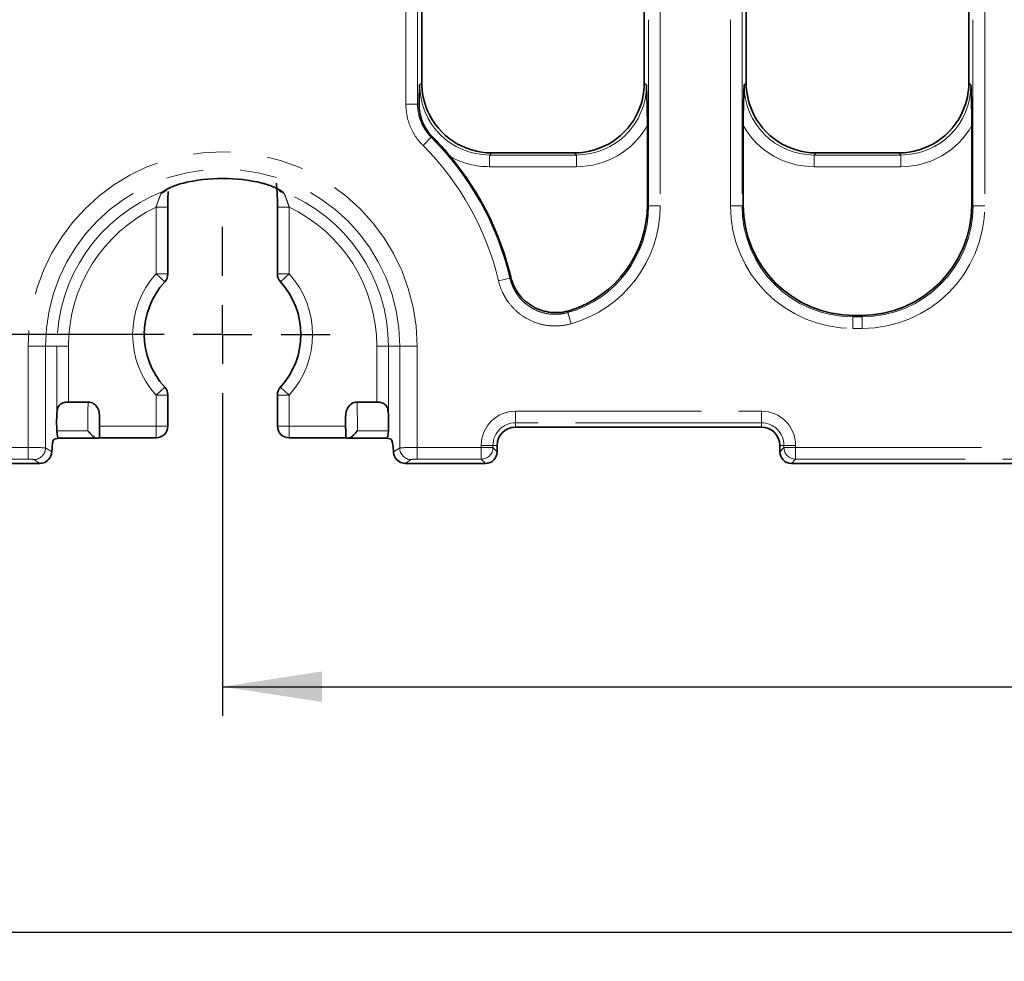
# Model space of a CAD drawing. Units: millimetres. Extents: x 8 to 466, y 1 to 291.
# Drawn here: x 64 to 98, y 160 to 192 of the extents above; entities that cross this region are included whole.
import ezdxf

# ---------------------------------------------------------------- set-up
doc = ezdxf.new("R2010")
doc.units = ezdxf.units.MM
doc.linetypes.add('PHANTOM', pattern=[12.7, 6.35, -1.27, 1.27, -1.27, 1.27, -1.27])
doc.layers.add('FORMAT', color=7, linetype='Continuous')
doc.styles.add('SLDTEXTSTYLE0', font='TXT', dxfattribs={"width": 0.7})
doc.dimstyles.new('SLDDIMSTYLE0', dxfattribs={"dimtxt": 3.393075, "dimasz": 3.393075, "dimexe": 0, "dimexo": 0.0625, "dimgap": 0.848269, "dimtad": 2, "dimdec": 1, "dimlfac": 2.5, "dimrnd": 1e-09, "dimzin": 12, "dimdsep": 46, "dimtxsty": 'SLDTEXTSTYLE0', "dimsah": 1, "dimcen": 0.09, "dimadec": 0, "dimazin": 3, "dimtfac": 1, "dimtdec": 1, "dimtofl": 0, "dimtmove": 0, "dimatfit": 3, "dimfxl": 0, "dimfrac": 2, "dimtolj": 1, "dimtzin": 12, "dimarcsym": 0})

# ---------------------------------------------------------------- blocks, each defined once
blk = doc.blocks.new('_D_4')
at = {"layer": 'FORMAT'}
for p, q in [((199.778, 252.126), (26.813, 252.126)), ((27.813, 252.126), (27.813, 181.724)), ((67.74, 181.724), (26.813, 181.724))]:
    blk.add_line(p, q, dxfattribs=at)
for points in [[(27.813, 252.126), (27.291, 248.733), (28.335, 248.733)], [(27.813, 181.724), (28.335, 185.117), (27.291, 185.117)]]:
    blk.add_solid(points, dxfattribs=at)
at = {"layer": 'FORMAT', "insert": (23.038, 213.083), "char_height": 3.7042, "attachment_point": 1, "rotation": 90, "style": 'SLDTEXTSTYLE0'}
blk.add_mtext('176', dxfattribs=at)
blk = doc.blocks.new('_D_5')
at = {"layer": 'FORMAT'}
for p, q in [((203.413, 248.491), (203.413, 168.7)), ((71.413, 178.051), (71.413, 168.7)), ((71.413, 169.7), (203.413, 169.7))]:
    blk.add_line(p, q, dxfattribs=at)
for points in [[(71.413, 169.7), (74.806, 169.178), (74.806, 170.222)], [(203.413, 169.7), (200.02, 170.222), (200.02, 169.178)]]:
    blk.add_solid(points, dxfattribs=at)
at = {"layer": 'FORMAT', "insert": (141.451, 174.474), "char_height": 3.7042, "attachment_point": 1, "style": 'SLDTEXTSTYLE0'}
blk.add_mtext('330', dxfattribs=at)
blk = doc.blocks.new('_D_6')
at = {"layer": 'FORMAT'}
for p, q in [((37.813, 177.724), (37.813, 160.325)), ((237.013, 177.724), (237.013, 160.325)), ((37.813, 161.325), (237.013, 161.325))]:
    blk.add_line(p, q, dxfattribs=at)
for points in [[(37.813, 161.325), (41.206, 160.803), (41.206, 161.847)], [(237.013, 161.325), (233.62, 161.847), (233.62, 160.803)]]:
    blk.add_solid(points, dxfattribs=at)
at = {"layer": 'FORMAT', "insert": (141.211, 166.1), "char_height": 3.7042, "attachment_point": 1, "style": 'SLDTEXTSTYLE0'}
blk.add_mtext('498', dxfattribs=at)
blk = doc.blocks.new('SW_CENTERMARKSYMBOL_1')
at = {"layer": 'FORMAT', "color": 0}
for p, q in [((0, 2), (0, 3.673)), ((0, 0), (0, 1)), ((-2, 0), (-3.673, 0)), ((0, 0), (-1, 0)), ((0, 0), (0, -1)), ((0, 0), (1, 0)), ((2, 0), (3.673, 0)), ((0, -2), (0, -3.673))]:
    blk.add_line(p, q, dxfattribs=at)

msp = doc.modelspace()

# ---------------------------------------------------------------- linework, layer by layer
at = {"color": 8, "linetype": 'PHANTOM', "lineweight": 18}
for p, q in [((77.672, 189.584), (77.672, 243.677)), ((78.07, 243.677), (78.07, 189.584)), ((85.956, 186.118), (85.956, 243.677)), ((86.355, 243.677), (86.355, 186.118)), ((88.752, 186.118), (88.752, 243.677)), ((89.15, 243.677), (89.15, 186.118)), ((97.036, 186.118), (97.036, 243.677)), ((97.435, 243.677), (97.435, 186.118)), ((78.14, 190.243), (78.213, 190.316)), ((85.813, 190.316), (85.886, 190.243)), ((89.22, 190.243), (89.293, 190.316)), ((96.893, 190.316), (96.966, 190.243)), ((77.672, 189.584), (78.07, 189.584)), ((78.256, 188.175), (78.538, 188.457)), ((80.604, 187.925), (80.531, 187.852)), ((80.531, 187.454), (80.531, 187.852)), ((80.531, 187.852), (83.496, 187.852)), ((83.496, 187.852), (83.422, 187.925)), ((83.496, 187.454), (83.496, 187.852)), ((91.684, 187.925), (91.611, 187.852)), ((91.611, 187.454), (91.611, 187.852)), ((91.611, 187.852), (94.576, 187.852)), ((94.576, 187.852), (94.502, 187.925)), ((94.576, 187.454), (94.576, 187.852)), ((83.496, 187.454), (80.531, 187.454)), ((94.576, 187.454), (91.611, 187.454)), ((73.422, 186.616), (73.45, 186.606)), ((69.142, 186.073), (69.542, 186.073)), ((69.142, 183.792), (69.142, 186.073)), ((73.285, 186.073), (73.685, 186.073)), ((73.685, 186.073), (73.685, 183.792)), ((85.918, 186.156), (85.956, 186.118)), ((85.956, 186.118), (86.355, 186.118)), ((88.752, 186.118), (89.15, 186.118)), ((89.15, 186.118), (89.188, 186.156)), ((96.998, 186.156), (97.036, 186.118)), ((97.036, 186.118), (97.435, 186.118)), ((69.438, 183.522), (69.142, 183.792)), ((69.142, 183.792), (69.542, 183.792)), ((73.285, 183.792), (73.685, 183.792)), ((73.389, 183.522), (73.685, 183.792)), ((80.836, 183.552), (81.223, 183.644)), ((83.204, 182.474), (83.312, 182.091)), ((92.974, 182.37), (92.936, 182.332)), ((92.936, 181.934), (92.936, 182.332)), ((92.936, 182.332), (93.251, 182.332)), ((93.251, 182.332), (93.213, 182.37)), ((93.251, 181.934), (93.251, 182.332)), ((93.251, 181.934), (92.936, 181.934)), ((64.773, 181.325), (65.368, 181.325)), ((64.773, 177.867), (64.773, 181.325)), ((65.368, 181.325), (65.368, 177.852)), ((65.368, 181.325), (65.754, 181.325)), ((65.754, 179.017), (65.754, 181.325)), ((66.15, 181.325), (65.754, 181.325)), ((66.15, 181.325), (66.15, 179.418)), ((76.677, 179.418), (76.677, 181.325)), ((77.073, 181.325), (76.677, 181.325)), ((77.459, 181.325), (77.073, 181.325)), ((77.073, 181.325), (77.073, 179.017)), ((78.053, 181.325), (77.459, 181.325)), ((77.459, 177.852), (77.459, 181.325)), ((78.053, 181.325), (78.053, 177.867)), ((69.142, 179.657), (69.438, 179.926)), ((73.389, 179.926), (73.685, 179.657)), ((69.142, 178.596), (69.142, 179.657)), ((69.542, 179.657), (69.142, 179.657)), ((73.685, 179.657), (73.285, 179.657)), ((73.685, 179.657), (73.685, 178.596)), ((81.413, 179.106), (81.413, 178.708)), ((81.413, 179.106), (89.813, 179.106)), ((89.813, 179.106), (89.813, 178.708)), ((67.213, 178.596), (69.142, 178.596)), ((69.142, 178.196), (69.142, 178.596)), ((69.142, 178.596), (69.542, 178.596)), ((73.285, 178.596), (73.685, 178.596)), ((73.685, 178.596), (73.685, 178.196)), ((73.685, 178.596), (75.613, 178.596)), ((89.813, 178.708), (81.413, 178.708)), ((81.413, 178.565), (81.413, 178.708)), ((89.813, 178.565), (89.813, 178.708)), ((65.753, 178.44), (66.814, 178.44)), ((77.073, 178.44), (76.013, 178.44)), ((38.355, 177.867), (64.773, 177.867)), ((64.773, 177.468), (64.773, 177.867)), ((78.053, 177.468), (78.053, 177.867)), ((78.053, 177.867), (80.247, 177.867)), ((80.247, 177.94), (80.645, 177.94)), ((80.247, 177.867), (80.247, 177.94)), ((80.247, 177.468), (80.247, 177.867)), ((80.247, 177.867), (80.645, 177.867)), ((80.645, 177.94), (80.645, 177.867)), ((80.788, 177.94), (80.645, 177.94)), ((80.645, 177.867), (80.788, 177.724)), ((90.438, 177.94), (90.581, 177.94)), ((90.438, 177.724), (90.581, 177.867)), ((90.581, 177.867), (90.581, 177.94)), ((90.98, 177.94), (90.581, 177.94)), ((90.98, 177.867), (90.581, 177.867)), ((90.98, 177.94), (90.98, 177.867)), ((90.98, 177.867), (90.98, 177.468)), ((90.98, 177.867), (236.472, 177.867)), ((65.368, 177.852), (65.58, 177.72)), ((77.247, 177.72), (77.459, 177.852)), ((64.773, 177.468), (38.355, 177.468)), ((65.177, 177.325), (64.971, 177.453)), ((77.855, 177.453), (77.65, 177.325)), ((80.247, 177.468), (78.053, 177.468)), ((80.39, 177.325), (80.247, 177.468)), ((90.98, 177.468), (90.837, 177.325)), ((236.472, 177.468), (90.98, 177.468))]:
    msp.add_line(p, q, dxfattribs=at)
at = {"color": 7, "linetype": 'Continuous', "lineweight": 35}
for p, q in [((78.213, 243.534), (78.213, 190.316)), ((85.813, 190.316), (85.813, 243.534)), ((89.293, 243.534), (89.293, 190.316)), ((96.893, 190.316), (96.893, 243.534)), ((85.918, 186.156), (85.918, 188.858)), ((89.188, 188.858), (89.188, 186.156)), ((96.998, 186.156), (96.998, 188.858)), ((80.604, 187.925), (83.422, 187.925)), ((91.684, 187.925), (94.502, 187.925)), ((69.542, 183.792), (69.542, 186.073)), ((73.285, 186.073), (73.285, 183.792)), ((92.974, 182.37), (93.213, 182.37)), ((69.542, 178.596), (69.542, 179.657)), ((73.285, 179.657), (73.285, 178.596)), ((66.82, 179.418), (66.15, 179.418)), ((76.007, 179.418), (76.677, 179.418)), ((67.213, 178.622), (67.213, 178.828)), ((75.613, 178.828), (75.613, 178.622)), ((81.413, 178.565), (89.813, 178.565)), ((67.206, 178.196), (69.142, 178.196)), ((69.142, 178.196), (69.142, 178.196)), ((73.685, 178.196), (75.621, 178.196)), ((73.685, 178.196), (73.685, 178.196)), ((65.657, 178.146), (65.807, 178.183)), ((65.806, 178.183), (67.123, 178.183)), ((75.703, 178.183), (77.021, 178.183)), ((77.02, 178.183), (77.169, 178.146)), ((80.788, 177.724), (80.788, 177.94)), ((90.438, 177.94), (90.438, 177.724)), ((38.212, 177.325), (65.177, 177.325)), ((77.65, 177.325), (80.39, 177.325)), ((90.837, 177.325), (236.615, 177.325))]:
    msp.add_line(p, q, dxfattribs=at)
at = {"color": 8, "linetype": 'PHANTOM', "lineweight": 18, "flags": 128}
for points in [[(78.07, 189.584), (78.071, 189.585), (78.108, 189.6), (78.12, 189.605)], [(78.577, 188.475), (78.574, 188.474), (78.538, 188.457), (78.538, 188.457)]]:
    msp.add_lwpolyline(points, dxfattribs=at)
at = {"color": 8, "linetype": 'PHANTOM', "lineweight": 18}
for centre, radius, start, end in [((71.413, 181.325), 10.08, 13.2975, 45.0278), ((71.413, 181.325), 6.64, 0, 180), ((71.413, 181.325), 9.682, 13.2975, 45.0278), ((71.413, 181.325), 6.046, 0, 180), ((71.413, 181.325), 5.731, 76.4711, 103.5289), ((71.413, 181.325), 5.66, 111.0952, 180), ((69.219, 186.914), 0.378, 285.2997, 319.4297), ((69.28, 186.916), 0.325, 287.2985, 307.9657), ((73.608, 186.913), 0.378, 219.8851, 254.7136), ((71.413, 181.325), 5.66, 0, 68.9048), ((71.413, 181.325), 5.264, 115.5665, 180), ((71.413, 181.325), 5.264, 0, 64.4335), ((71.413, 181.724), 3.072, 137.6925, 222.3075), ((71.413, 181.724), 3.072, 317.6925, 42.3075), ((81.413, 177.94), 1.167, 90, 180), ((89.813, 177.94), 1.167, 0, 90), ((81.413, 177.94), 0.768, 90, 180), ((89.813, 177.94), 0.768, 0, 90), ((80.243, 177.87), 0.402, 270.5081, 359.4919), ((90.983, 177.87), 0.402, 180.5081, 269.4919), ((64.965, 177.856), 0.403, 270.9813, 359.3606), ((77.862, 177.856), 0.403, 180.6394, 269.0187)]:
    msp.add_arc(centre, radius, start, end, dxfattribs=at)
at = {"color": 7, "linetype": 'Continuous', "lineweight": 35}
for centre, radius, start, end in [((71.413, 181.325), 10.118, 13.5411, 39.7366), ((71.413, 181.325), 5.728, 90, 103.5289), ((71.413, 181.325), 5.728, 76.4711, 90), ((73.547, 186.916), 0.324, 231.9758, 247.4585), ((69.142, 183.792), 0.4, 317.6925, 0), ((73.685, 183.792), 0.4, 180, 222.3075), ((71.413, 181.724), 2.673, 137.6925, 222.3075), ((71.413, 181.724), 2.673, 317.6925, 42.3075), ((69.142, 179.657), 0.4, 0, 42.3075), ((73.685, 179.657), 0.4, 137.6925, 180), ((69.142, 178.596), 0.4, 270, 0), ((73.685, 178.596), 0.4, 180, 270), ((81.413, 177.94), 0.625, 90, 180), ((89.813, 177.94), 0.625, 0, 90)]:
    msp.add_arc(centre, radius, start, end, dxfattribs=at)
for centre, major_axis, ratio, start_param, end_param in [((80.622, 190.334), (-1.71, -1.71), 0.992433, 5.501585, 5.911318), ((83.404, 190.334), (1.71, -1.71), 0.992433, 0.371867, 0.7816), ((91.702, 190.334), (-1.71, -1.71), 0.992433, 5.501585, 5.911318), ((94.484, 190.334), (1.71, -1.71), 0.992433, 0.371867, 0.7816), ((80.622, 190.334), (-1.71, -1.71), 0.992433, 5.911318, 7.064785), ((83.404, 190.334), (1.71, -1.71), 0.992433, 5.501585, 6.655053), ((91.702, 190.334), (-1.71, -1.71), 0.992433, 5.911318, 7.064785), ((94.484, 190.334), (1.71, -1.71), 0.992433, 5.501585, 6.655053), ((82.104, 186.185), (-2.707, 2.707), 0.992433, 2.664863, 3.923193), ((93.003, 186.185), (2.707, 2.707), 0.992433, 2.359993, 3.923193), ((93.184, 186.185), (-2.707, 2.707), 0.992433, 2.359993, 3.923193), ((65.858, 178.725), (0, 0.8), 0.140541, 1.196903, 1.93551), ((76.968, 178.725), (0, 0.8), 0.140541, 4.347676, 5.086282), ((65.806, 178.583), (0, 0.4), 0.140541, 1.93551, 3.176499), ((77.021, 178.583), (0, 0.4), 0.140541, 3.106686, 4.347676), ((65.66, 177.546), (0, 0.6), 0.140541, 0.034907, 1.276883), ((77.166, 177.546), (0, 0.6), 0.140541, 5.006302, 6.248279), ((65.172, 177.727), (-0.344, 0.214), 0.986572, 2.133689, 3.237013), ((77.654, 177.727), (-0.344, -0.214), 0.986572, 6.187765, 7.291089), ((80.387, 177.727), (-0.285, 0.285), 0.992433, 2.359993, 3.923193), ((90.84, 177.727), (-0.285, -0.285), 0.992433, 5.501585, 7.064785)]:
    msp.add_ellipse(centre, major_axis=major_axis, ratio=ratio, start_param=start_param, end_param=end_param, dxfattribs=at)
at = {"color": 8, "linetype": 'PHANTOM', "lineweight": 18}
for centre, major_axis, ratio, start_param, end_param in [((80.553, 190.264), (1.714, 1.714), 0.989945, 2.359993, 3.923193), ((83.474, 190.264), (1.714, -1.714), 0.989945, 5.501585, 7.064785), ((91.633, 190.264), (1.714, 1.714), 0.989945, 2.359993, 3.923193), ((94.554, 190.264), (-1.714, 1.714), 0.989945, 2.359993, 3.923193), ((83.474, 190.264), (1.995, -1.995), 0.992433, 5.501585, 6.548368), ((91.633, 190.264), (-1.995, -1.995), 0.992433, 6.018003, 7.064785), ((94.554, 190.264), (1.995, -1.995), 0.992433, 5.501585, 6.548368), ((80.553, 190.264), (-1.995, -1.995), 0.992433, 0.284831, 0.7816), ((82.139, 186.15), (2.712, -2.712), 0.99086, 5.775986, 7.064785), ((82.139, 186.15), (-2.992, 2.992), 0.992433, 2.634393, 3.923193), ((92.968, 186.15), (2.992, 2.992), 0.992433, 2.359993, 3.923193), ((92.968, 186.15), (2.712, 2.712), 0.99086, 2.359993, 3.923193), ((93.219, 186.15), (-2.992, 2.992), 0.992433, 2.359993, 3.923193), ((93.219, 186.15), (-2.712, 2.712), 0.99086, 2.359993, 3.923193), ((66.827, 178.725), (0, 0.8), 0.017456, 0.524048, 1.93551), ((76, 178.725), (0, 0.8), 0.017456, 4.347676, 5.759137), ((67.227, 178.725), (0, 0.4), 0.034921, 1.309735, 1.831858), ((75.6, 178.725), (0, 0.4), 0.034921, 4.451327, 4.973451), ((64.773, 177.849), (0.6, 0), 0.029163, 0.139626, 1.570796), ((78.053, 177.849), (0.6, 0), 0.029163, 1.570796, 3.001966), ((64.773, 177.451), (0.2, 0), 0.087489, 0.139626, 1.570796), ((78.053, 177.451), (0.2, 0), 0.087489, 1.570796, 3.001966)]:
    msp.add_ellipse(centre, major_axis=major_axis, ratio=ratio, start_param=start_param, end_param=end_param, dxfattribs=at)
at = {"color": 7, "linetype": 'Continuous', "lineweight": 35}
for points in [[(78.12, 189.605), (78.126, 189.822), (78.133, 190.033), (78.14, 190.243)], [(67.213, 178.622), (67.213, 178.613), (67.213, 178.604), (67.213, 178.596)], [(75.613, 178.596), (75.613, 178.604), (75.613, 178.613), (75.613, 178.622)], [(65.58, 177.72), (65.577, 177.661), (65.562, 177.601), (65.535, 177.546)], [(77.292, 177.546), (77.264, 177.601), (77.249, 177.661), (77.247, 177.72)]]:
    msp.add_open_spline(points, degree=3, dxfattribs=at)
for points, knots in [([(85.918, 188.858), (85.918, 188.979), (85.917, 189.098), (85.913, 189.334), (85.911, 189.45), (85.905, 189.681), (85.902, 189.795), (85.894, 190.02), (85.89, 190.132), (85.886, 190.243)], [0, 0, 0, 0, 0.25, 0.25, 0.5, 0.5, 0.75, 0.75, 1, 1, 1, 1]), ([(89.188, 188.858), (89.188, 188.979), (89.189, 189.098), (89.193, 189.334), (89.196, 189.45), (89.202, 189.681), (89.205, 189.795), (89.212, 190.02), (89.216, 190.132), (89.22, 190.243)], [0, 0, 0, 0, 0.25, 0.25, 0.5, 0.5, 0.75, 0.75, 1, 1, 1, 1]), ([(96.998, 188.858), (96.998, 188.979), (96.997, 189.098), (96.993, 189.334), (96.991, 189.45), (96.985, 189.681), (96.982, 189.795), (96.974, 190.02), (96.97, 190.132), (96.966, 190.243)], [0, 0, 0, 0, 0.25, 0.25, 0.5, 0.5, 0.75, 0.75, 1, 1, 1, 1]), ([(78.577, 188.475), (78.502, 188.55), (78.436, 188.631), (78.32, 188.805), (78.27, 188.899), (78.192, 189.094), (78.163, 189.193), (78.125, 189.398), (78.117, 189.503), (78.12, 189.605)], [0, 0, 0, 0, 0.25, 0.25, 0.5, 0.5, 0.75, 0.75, 1, 1, 1, 1]), ([(79.194, 187.794), (79.096, 187.912), (78.996, 188.028), (78.791, 188.255), (78.686, 188.367), (78.577, 188.475)], [0, 0, 0, 0, 0.5, 0.5, 1, 1, 1, 1]), ([(69.48, 186.66), (69.483, 186.662), (69.491, 186.668), (69.545, 186.701), (69.655, 186.756), (69.839, 186.83), (70.032, 186.886), (70.148, 186.91), (70.181, 186.917)], [0, 0, 0, 0, 0.087093, 0.215166, 0.40234, 0.642813, 0.897052, 1, 1, 1, 1]), ([(69.556, 186.609), (69.552, 186.539), (69.542, 186.377), (69.541, 186.183), (69.54, 186.073)], [0, 0, 0, 0, 0.433789, 1, 1, 1, 1]), ([(72.77, 186.887), (72.806, 186.879), (72.918, 186.853), (73.097, 186.788), (73.251, 186.719), (73.332, 186.671), (73.343, 186.663), (73.347, 186.66)], [0, 0, 0, 0, 0.126007, 0.396566, 0.688558, 0.8894, 1, 1, 1, 1]), ([(73.286, 186.073), (73.286, 186.157), (73.285, 186.238), (73.282, 186.397), (73.279, 186.475), (73.272, 186.617), (73.268, 186.684), (73.257, 186.799), (73.252, 186.849), (73.245, 186.887)], [0, 0, 0, 0, 0.25, 0.25, 0.5, 0.5, 0.75, 0.75, 1, 1, 1, 1]), ([(81.25, 183.694), (81.276, 183.588), (81.312, 183.485), (81.404, 183.289), (81.461, 183.194), (81.592, 183.02), (81.665, 182.94), (81.829, 182.796), (81.919, 182.732), (82.107, 182.625), (82.207, 182.581), (82.416, 182.514), (82.522, 182.492), (82.738, 182.469), (82.848, 182.469), (83.065, 182.491), (83.172, 182.513), (83.276, 182.546)], [0, 0, 0, 0, 0.125, 0.125, 0.25, 0.25, 0.375, 0.375, 0.5, 0.5, 0.625, 0.625, 0.75, 0.75, 0.875, 0.875, 1, 1, 1, 1]), ([(66.15, 179.418), (66.118, 179.418), (66.088, 179.416), (66.028, 179.407), (65.999, 179.401), (65.919, 179.374), (65.874, 179.347), (65.81, 179.275), (65.789, 179.23), (65.763, 179.13), (65.757, 179.075), (65.754, 179.017)], [0, 0, 0, 0, 0.125, 0.125, 0.25, 0.25, 0.5, 0.5, 0.75, 0.75, 1, 1, 1, 1]), ([(66.82, 179.418), (66.887, 179.418), (66.953, 179.398), (67.065, 179.326), (67.111, 179.275), (67.175, 179.158), (67.193, 179.093), (67.212, 178.962), (67.213, 178.895), (67.213, 178.828)], [0, 0, 0, 0, 0.25, 0.25, 0.5, 0.5, 0.75, 0.75, 1, 1, 1, 1]), ([(75.613, 178.828), (75.613, 178.895), (75.614, 178.961), (75.633, 179.093), (75.652, 179.158), (75.716, 179.275), (75.761, 179.326), (75.873, 179.398), (75.939, 179.418), (76.007, 179.418)], [0, 0, 0, 0, 0.25, 0.25, 0.5, 0.5, 0.75, 0.75, 1, 1, 1, 1]), ([(77.073, 179.017), (77.07, 179.075), (77.064, 179.13), (77.038, 179.23), (77.017, 179.275), (76.952, 179.347), (76.908, 179.374), (76.828, 179.401), (76.799, 179.407), (76.739, 179.416), (76.708, 179.418), (76.677, 179.418)], [0, 0, 0, 0, 0.25, 0.25, 0.5, 0.5, 0.75, 0.75, 0.875, 0.875, 1, 1, 1, 1]), ([(67.213, 178.596), (67.213, 178.542), (67.212, 178.489), (67.209, 178.39), (67.208, 178.345), (67.205, 178.271), (67.204, 178.242), (67.204, 178.203), (67.204, 178.194), (67.206, 178.196)], [0, 0, 0, 0, 0.25, 0.25, 0.5, 0.5, 0.75, 0.75, 1, 1, 1, 1]), ([(75.621, 178.196), (75.622, 178.194), (75.623, 178.203), (75.623, 178.241), (75.622, 178.271), (75.619, 178.345), (75.617, 178.39), (75.615, 178.488), (75.614, 178.542), (75.613, 178.596)], [0, 0, 0, 0, 0.25, 0.25, 0.5, 0.5, 0.75, 0.75, 1, 1, 1, 1]), ([(67.131, 178.183), (67.088, 178.18), (67.037, 178.206), (66.956, 178.276), (66.928, 178.304), (66.871, 178.367), (66.842, 178.403), (66.814, 178.44)], [0, 0, 0, 0, 0.5, 0.5, 0.75, 0.75, 1, 1, 1, 1]), ([(67.206, 178.196), (67.204, 178.194), (67.199, 178.191), (67.176, 178.187), (67.159, 178.185), (67.131, 178.183)], [0, 0, 0, 0, 0.5, 0.5, 1, 1, 1, 1]), ([(75.696, 178.183), (75.668, 178.185), (75.651, 178.187), (75.628, 178.191), (75.623, 178.194), (75.621, 178.196)], [0, 0, 0, 0, 0.5, 0.5, 1, 1, 1, 1]), ([(75.696, 178.183), (75.739, 178.18), (75.79, 178.206), (75.871, 178.276), (75.899, 178.304), (75.955, 178.367), (75.984, 178.403), (76.013, 178.44)], [0, 0, 0, 0, 0.5, 0.5, 0.75, 0.75, 1, 1, 1, 1])]:
    msp.add_open_spline(points, degree=3, knots=knots, dxfattribs=at)
at = {"color": 8, "linetype": 'PHANTOM', "lineweight": 18}
for points, knots in [([(78.256, 188.175), (78.163, 188.268), (78.079, 188.37), (77.935, 188.586), (77.873, 188.701), (77.722, 189.067), (77.672, 189.32), (77.672, 189.584)], [0, 0, 0, 0, 0.25, 0.25, 0.5, 0.5, 1, 1, 1, 1]), ([(78.07, 189.584), (78.07, 189.373), (78.11, 189.17), (78.231, 188.878), (78.28, 188.786), (78.396, 188.613), (78.463, 188.531), (78.538, 188.457)], [0, 0, 0, 0, 0.5, 0.5, 0.75, 0.75, 1, 1, 1, 1]), ([(69.376, 186.606), (69.403, 186.627), (69.439, 186.651), (69.529, 186.702), (69.583, 186.729), (69.704, 186.782), (69.772, 186.808), (69.918, 186.857), (69.993, 186.879), (70.073, 186.898)], [0, 0, 0, 0, 0.25, 0.25, 0.5, 0.5, 0.75, 0.75, 1, 1, 1, 1]), ([(72.754, 186.898), (72.833, 186.879), (72.911, 186.856), (73.055, 186.808), (73.124, 186.781), (73.245, 186.728), (73.298, 186.702), (73.388, 186.651), (73.424, 186.627), (73.45, 186.606)], [0, 0, 0, 0, 0.25, 0.25, 0.5, 0.5, 0.75, 0.75, 1, 1, 1, 1]), ([(69.142, 186.073), (69.157, 186.12), (69.172, 186.165), (69.203, 186.255), (69.219, 186.3), (69.249, 186.383), (69.264, 186.423), (69.292, 186.493), (69.306, 186.524), (69.319, 186.549)], [0, 0, 0, 0, 0.25, 0.25, 0.5, 0.5, 0.75, 0.75, 1, 1, 1, 1]), ([(73.584, 186.366), (73.601, 186.321), (73.618, 186.273), (73.651, 186.174), (73.668, 186.124), (73.685, 186.073)], [0, 0, 0, 0, 0.5, 0.5, 1, 1, 1, 1]), ([(81.223, 183.644), (81.248, 183.539), (81.283, 183.437), (81.371, 183.243), (81.426, 183.149), (81.553, 182.976), (81.624, 182.897), (81.782, 182.752), (81.87, 182.688), (82.054, 182.579), (82.151, 182.534), (82.355, 182.464), (82.46, 182.439), (82.671, 182.412), (82.78, 182.41), (82.994, 182.426), (83.1, 182.445), (83.204, 182.474)], [0, 0, 0, 0, 0.125, 0.125, 0.25, 0.25, 0.375, 0.375, 0.5, 0.5, 0.625, 0.625, 0.75, 0.75, 0.875, 0.875, 1, 1, 1, 1]), ([(83.312, 182.091), (83.182, 182.055), (83.05, 182.032), (82.782, 182.012), (82.646, 182.016), (82.382, 182.05), (82.252, 182.08), (81.997, 182.168), (81.875, 182.224), (81.646, 182.36), (81.536, 182.441), (81.338, 182.62), (81.249, 182.719), (81.13, 182.881), (81.093, 182.938), (81.025, 183.054), (80.994, 183.113), (80.91, 183.295), (80.867, 183.421), (80.836, 183.552)], [0, 0, 0, 0, 0.125, 0.125, 0.25, 0.25, 0.375, 0.375, 0.5, 0.5, 0.625, 0.625, 0.75, 0.75, 0.8125, 0.8125, 0.875, 0.875, 1, 1, 1, 1]), ([(83.276, 182.546), (83.254, 182.524), (83.232, 182.502), (83.21, 182.48), (83.208, 182.478), (83.206, 182.476), (83.204, 182.474)], [0, 0, 0, 0, 0.001045271, 0.001045271, 0.001045271, 0.001136343, 0.001136343, 0.001136343, 0.001136343])]:
    msp.add_open_spline(points, degree=3, knots=knots, dxfattribs=at)
for points in [[(69.319, 186.549), (69.33, 186.572), (69.35, 186.59), (69.376, 186.606)], [(73.45, 186.606), (73.477, 186.59), (73.496, 186.572), (73.508, 186.549)], [(73.508, 186.549), (73.531, 186.504), (73.557, 186.44), (73.584, 186.366)], [(81.223, 183.644), (81.232, 183.66), (81.241, 183.677), (81.25, 183.694)]]:
    msp.add_open_spline(points, degree=3, dxfattribs=at)

# ---------------------------------------------------------------- block references
at = {"layer": 'FORMAT'}
msp.add_blockref('SW_CENTERMARKSYMBOL_1', (71.413, 181.724), dxfattribs=at)

# ---------------------------------------------------------------- dimensions: what is measured, and where the dimension line sits
dim = msp.add_linear_dim(base=(27.813, 181.724), p1=(199.778, 252.126), p2=(67.74, 181.724), angle=90, dimstyle='SLDDIMSTYLE0', dxfattribs=at)
dim.commit()
dim.dimension.update_dxf_attribs({"geometry": '_D_4', "text_midpoint": (27.813, 215.974), "dimtype": 160})
for base, p1, p2, picture, middle in [((203.413, 169.7), (71.413, 178.051), (203.413, 248.491), '_D_5', (144.462, 169.7)), ((237.013, 161.325), (37.813, 177.724), (237.013, 177.724), '_D_6', (144.462, 161.325))]:
    dim = msp.add_linear_dim(base=base, p1=p1, p2=p2, dimstyle='SLDDIMSTYLE0', dxfattribs=at)
    dim.commit()
    dim.dimension.update_dxf_attribs({"geometry": picture, "text_midpoint": middle, "dimtype": 160})

doc.saveas('drawing.dxf')
